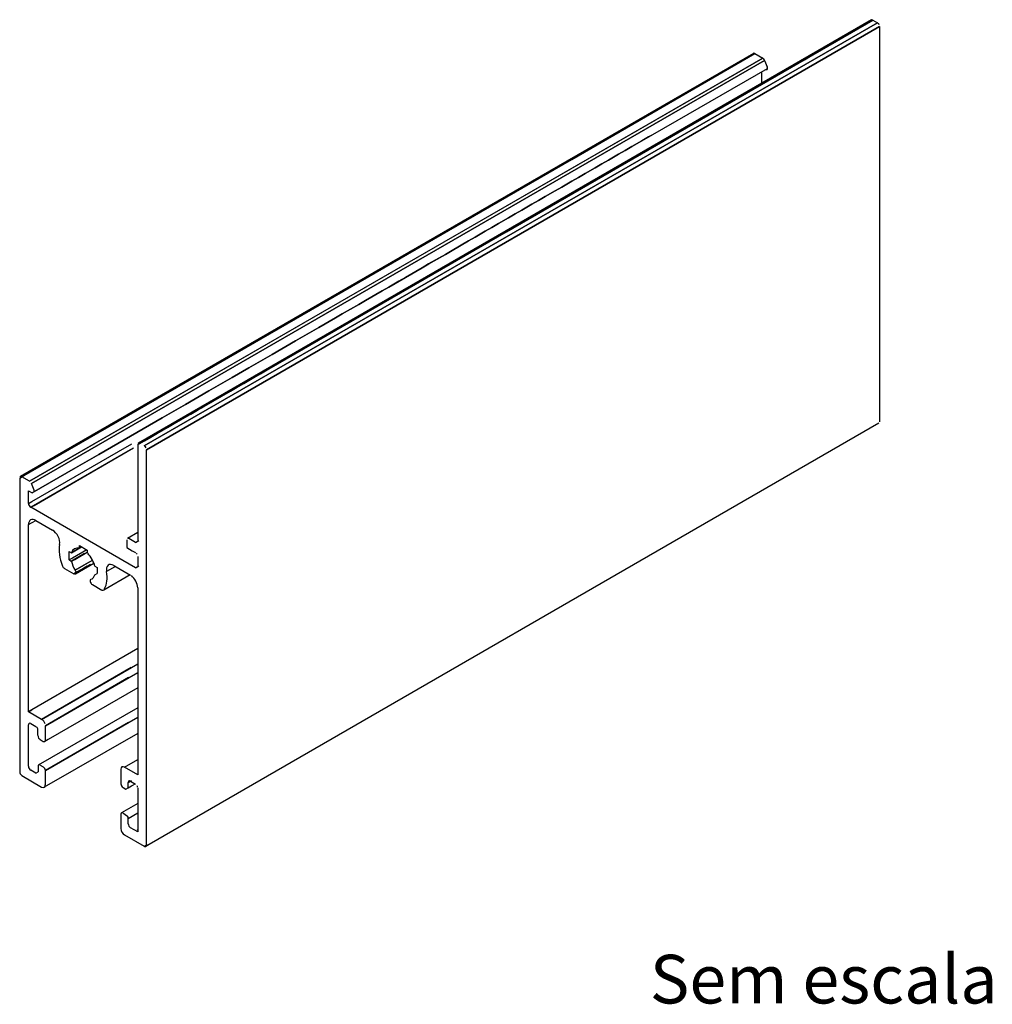
# Model space of a CAD drawing. Extents: x 322 to 522, y 11 to 284.
# Drawn here: x 441 to 491, y 202 to 252 of the extents above; entities that cross this region are included whole.
import ezdxf

# ---------------------------------------------------------------- set-up
doc = ezdxf.new("R2010")
doc.units = 0
doc.header["$MEASUREMENT"] = 0
doc.layers.add('DESENHO', color=7, linetype='CONTINUOUS')
doc.layers.add('PORTUGUES', color=7, linetype='CONTINUOUS')
doc.styles.add('txt', font='TXT', dxfattribs={"height": 0.2})

# ---------------------------------------------------------------- blocks, each defined once
blk = doc.blocks.new('*O15')
at = {"layer": 'DESENHO', "color": 7, "linetype": 'CONTINUOUS'}
for p, q in [((34.58, 26.891), (-3.105, 5.134)), ((34.58, 26.891), (-3.105, 5.134)), ((34.66, 26.883), (-3.025, 5.126)), ((34.66, 26.883), (-3.025, 5.126)), ((34.66, 26.883), (34.886, 26.752)), ((34.66, 26.883), (34.886, 26.752)), ((-2.799, 4.995), (34.886, 26.752)), ((34.886, 26.752), (-2.799, 4.995)), ((-2.799, 4.995), (34.886, 26.752)), ((34.886, 26.752), (-2.799, 4.995)), ((-2.686, 4.8), (34.999, 26.557)), ((-2.686, 4.8), (34.999, 26.557)), ((34.999, 26.556), (-2.686, 4.799)), ((34.999, 26.556), (-2.686, 4.799)), ((34.999, 26.557), (34.999, 6.235)), ((34.999, 26.557), (34.999, 6.235)), ((32.33, 25.538), (32.159, 25.439)), ((32.33, 25.538), (32.159, 25.439)), ((32.33, 25.538), (32.5, 25.636)), ((32.33, 25.538), (32.5, 25.636)), ((28.513, 25.172), (-9.172, 3.415)), ((28.513, 25.172), (-9.172, 3.415)), ((28.592, 25.164), (-9.092, 3.407)), ((28.592, 25.164), (-9.092, 3.407)), ((28.99, 24.935), (-8.695, 3.178)), ((28.99, 24.935), (-8.695, 3.178)), ((-8.597, 3.056), (29.087, 24.813)), ((29.087, 24.813), (-8.597, 3.056)), ((-8.597, 3.056), (29.087, 24.813)), ((29.087, 24.813), (-8.597, 3.056)), ((28.593, 25.164), (28.99, 24.935)), ((28.593, 25.164), (28.99, 24.935)), ((29.087, 24.813), (29.218, 24.477)), ((29.087, 24.813), (29.218, 24.477)), ((31.136, 24.849), (30.966, 24.75)), ((31.136, 24.849), (30.966, 24.75)), ((31.136, 24.849), (31.307, 24.947)), ((31.136, 24.849), (31.307, 24.947)), ((28.932, 24.229), (28.932, 23.576)), ((28.932, 24.229), (28.932, 23.576)), ((-3.524, 4.794), (-8.64, 1.84)), ((-3.524, 4.794), (-8.64, 1.84)), ((-3.138, 5.061), (-3.138, 0.1)), ((-3.138, 5.061), (-3.138, 0.1)), ((-2.686, -15.522), (-2.686, 4.8)), ((-2.686, -15.522), (-2.686, 4.8)), ((-9.205, 3.342), (-9.034, 3.441)), ((-9.205, 3.342), (-9.034, 3.441)), ((-9.205, 3.342), (-9.205, -11.758)), ((-9.205, 3.342), (-9.205, -11.758)), ((-8.695, 3.178), (-9.092, 3.407)), ((-8.695, 3.178), (-9.092, 3.407)), ((-8.466, 2.72), (-8.597, 3.056)), ((-8.466, 2.72), (-8.597, 3.056)), ((-8.753, 2.036), (-8.753, 2.689)), ((-8.753, 2.689), (-8.564, 2.58)), ((-8.753, 2.036), (-8.753, 2.689)), ((-8.753, 2.689), (-8.564, 2.58)), ((-3.251, -1.271), (-8.64, 1.841)), ((-3.251, -1.271), (-8.64, 1.841)), ((-8.753, 0.948), (-8.376, 1.166)), ((-8.753, 0.948), (-8.376, 1.166)), ((-8.581, 1.047), (-8.753, 0.948)), ((-8.581, 1.047), (-8.753, 0.948)), ((-8.376, 1.166), (-7.52, 0.672)), ((-8.376, 1.166), (-7.52, 0.672)), ((-8.753, -8.668), (-8.753, 0.948)), ((-8.753, -8.668), (-8.753, 0.948)), ((-3.138, 0.545), (-3.67, 0.238)), ((-3.138, 0.545), (-3.67, 0.238)), ((-3.703, 0.165), (-3.703, -0.226)), ((-3.703, 0.165), (-3.703, -0.226)), ((-3.251, 0.035), (-3.59, 0.231)), ((-3.251, 0.035), (-3.59, 0.231)), ((-3.251, 0.035), (-3.08, 0.134)), ((-3.251, 0.035), (-3.08, 0.134)), ((-6.661, -0.868), (-6.661, -0.433)), ((-6.661, -0.868), (-6.661, -0.433)), ((-6.653, -0.433), (-6.549, -0.501)), ((-6.653, -0.433), (-6.549, -0.501)), ((-6.134, -0.26), (-6.134, -0.128)), ((-6.134, -0.128), (-5.732, -0.36)), ((-6.134, -0.26), (-6.134, -0.128)), ((-6.134, -0.128), (-5.732, -0.36)), ((-5.732, -0.36), (-5.732, -0.502)), ((-5.732, -0.36), (-5.732, -0.502)), ((-6.653, -0.85), (-6.537, -0.943)), ((-6.653, -0.85), (-6.537, -0.943)), ((-5.866, -0.54), (-6.548, -0.934)), ((-5.866, -0.54), (-6.548, -0.934)), ((-6.348, -1.393), (-5.459, -0.88)), ((-6.348, -1.393), (-5.459, -0.88)), ((-5.663, -0.997), (-6.348, -1.393)), ((-5.663, -0.997), (-6.348, -1.393)), ((-3.138, -0.683), (-3.138, -1.205)), ((-3.138, -0.683), (-3.138, -1.205)), ((-6.909, -1.3), (-6.42, -1.582)), ((-6.909, -1.3), (-6.42, -1.582)), ((-5.389, -1.041), (-6.34, -1.59)), ((-5.389, -1.041), (-6.34, -1.59)), ((-5.343, -1.194), (-5.229, -1.26)), ((-5.343, -1.194), (-5.229, -1.26)), ((-5.229, -1.26), (-5.229, -1.564)), ((-5.229, -1.26), (-5.229, -1.564)), ((-4.283, -1.197), (-4.739, -1.461)), ((-4.283, -1.197), (-4.739, -1.461)), ((-4.37, -1.147), (-3.515, -1.641)), ((-4.37, -1.147), (-3.515, -1.641)), ((-3.251, -1.271), (-3.08, -1.172)), ((-3.251, -1.271), (-3.08, -1.172)), ((-5.343, -1.629), (-5.229, -1.564)), ((-5.343, -1.629), (-5.229, -1.564)), ((-4.885, -2.405), (-3.521, -1.617)), ((-4.885, -2.405), (-3.521, -1.617)), ((-5.47, -2.131), (-4.982, -2.413)), ((-5.47, -2.131), (-4.982, -2.413)), ((-3.138, -2.293), (-3.138, -11.91)), ((-3.138, -2.293), (-3.138, -11.91)), ((-8.075, -9.06), (-3.138, -6.21)), ((-8.075, -9.06), (-3.138, -6.21)), ((-3.471, -6.402), (-8.075, -9.06)), ((-3.471, -6.402), (-8.075, -9.06)), ((-7.886, -9.386), (-3.138, -6.645)), ((-7.886, -9.386), (-3.138, -6.645)), ((-3.604, -6.914), (-7.886, -9.386)), ((-3.604, -6.914), (-7.886, -9.386)), ((-8.753, -8.668), (-8.582, -8.569)), ((-8.753, -8.668), (-8.582, -8.569)), ((-3.138, -8.462), (-8.263, -11.421)), ((-3.138, -8.462), (-8.263, -11.421)), ((-8.075, -9.06), (-8.753, -8.668)), ((-8.075, -9.06), (-8.753, -8.668)), ((-7.886, -11.692), (-3.138, -8.951)), ((-7.886, -11.692), (-3.138, -8.951)), ((-8.753, -11.475), (-8.753, -9.346)), ((-8.753, -11.475), (-8.753, -9.346)), ((-8.64, -9.277), (-8.376, -9.43)), ((-8.64, -9.277), (-8.376, -9.43)), ((-8.279, -9.899), (-8.279, -9.549)), ((-8.279, -9.899), (-8.279, -9.549)), ((-3.604, -9.22), (-7.886, -11.692)), ((-3.604, -9.22), (-7.886, -11.692)), ((-7.886, -10.126), (-7.886, -9.386)), ((-7.886, -10.126), (-7.886, -9.386)), ((-8.15, -10.104), (-7.995, -10.194)), ((-8.15, -10.104), (-7.995, -10.194)), ((-3.138, -9.781), (-7.941, -12.554)), ((-3.138, -9.781), (-7.941, -12.554)), ((-3.816, -11.518), (-3.138, -11.127)), ((-3.816, -11.518), (-3.138, -11.127)), ((-8.263, -11.421), (-8.263, -11.758)), ((-8.263, -11.421), (-8.263, -11.758)), ((-8.148, -11.415), (-7.99, -11.509)), ((-8.148, -11.415), (-7.99, -11.509)), ((-4.005, -11.627), (-4.005, -12.367)), ((-4.005, -11.627), (-4.005, -12.367)), ((-3.138, -11.91), (-3.816, -11.518)), ((-3.138, -11.91), (-3.816, -11.518)), ((-9.092, -11.953), (-8.075, -12.541)), ((-9.092, -11.953), (-8.075, -12.541)), ((-8.376, -11.823), (-8.64, -11.671)), ((-8.376, -11.823), (-8.64, -11.671)), ((-8.376, -11.823), (-8.263, -11.758)), ((-8.376, -11.823), (-8.263, -11.758)), ((-7.886, -12.432), (-7.886, -11.692)), ((-7.886, -12.432), (-7.886, -11.692)), ((-3.891, -12.563), (-3.741, -12.65)), ((-3.891, -12.563), (-3.741, -12.65)), ((-3.741, -12.65), (-3.27, -12.378)), ((-3.741, -12.65), (-3.27, -12.378)), ((-3.628, -12.302), (-3.457, -12.203)), ((-3.628, -12.302), (-3.457, -12.203)), ((-3.628, -12.584), (-3.628, -12.302)), ((-3.628, -12.584), (-3.628, -12.302)), ((-3.628, -12.585), (-3.457, -12.486)), ((-3.628, -12.585), (-3.457, -12.486)), ((-3.515, -12.236), (-3.251, -12.389)), ((-3.515, -12.236), (-3.251, -12.389)), ((-3.138, -12.584), (-3.138, -14.847)), ((-3.138, -12.584), (-3.138, -14.847)), ((-3.138, -13.379), (-3.971, -13.86)), ((-3.138, -13.379), (-3.971, -13.86)), ((-4.005, -13.933), (-4.005, -14.673)), ((-4.005, -13.933), (-4.005, -14.673)), ((-3.897, -13.871), (-3.665, -14.033)), ((-3.897, -13.871), (-3.665, -14.033)), ((-3.628, -14.151), (-3.138, -13.868)), ((-3.628, -14.151), (-3.138, -13.868)), ((-3.628, -14.434), (-3.628, -14.151)), ((-3.628, -14.434), (-3.628, -14.151)), ((-3.138, -14.847), (-3.515, -14.63)), ((-3.138, -14.847), (-3.515, -14.63)), ((-3.816, -14.999), (-2.799, -15.587)), ((-3.816, -14.999), (-2.799, -15.587)), ((-2.799, -15.587), (-2.628, -15.488)), ((-2.799, -15.587), (-2.628, -15.488))]:
    blk.add_line(p, q, dxfattribs=at)
for points in [[(-3.025, 5.126), (15.818, 16.004), (34.66, 26.883)], [(-3.025, 5.126), (15.818, 16.004), (34.66, 26.883)], [(-9.092, 3.407), (0.329, 8.846), (19.171, 19.725), (28.593, 25.164)], [(-9.092, 3.407), (0.329, 8.846), (19.171, 19.725), (28.593, 25.164)], [(-8.695, 3.178), (10.147, 14.056), (28.99, 24.935)], [(-8.695, 3.178), (10.147, 14.056), (28.99, 24.935)], [(-8.564, 2.58), (-6.338, 3.866), (-5.138, 4.558), (-1.884, 6.437), (-0.685, 7.129), (0.514, 7.822), (1.713, 8.514), (2.57, 9.009), (3.769, 9.701), (4.968, 10.393), (6.167, 11.085), (7.023, 11.58), (7.366, 11.778), (8.222, 12.272), (8.565, 12.47), (9.421, 12.964), (9.764, 13.162), (10.62, 13.657), (11.477, 14.151), (11.82, 14.349), (12.676, 14.843), (13.019, 15.041), (13.875, 15.536), (14.218, 15.733), (14.732, 16.03), (15.074, 16.228), (15.417, 16.426), (15.931, 16.722), (16.273, 16.92), (16.616, 17.118), (17.13, 17.415), (17.472, 17.612), (17.815, 17.81), (18.329, 18.107), (18.671, 18.305), (19.185, 18.601), (19.528, 18.799), (19.87, 18.997), (20.384, 19.294), (20.727, 19.491), (21.069, 19.689), (21.583, 19.986), (21.926, 20.184), (22.268, 20.381), (22.782, 20.678), (29.233, 24.403)], [(-8.564, 2.58), (-6.338, 3.866), (-5.138, 4.558), (-1.884, 6.437), (-0.685, 7.129), (0.514, 7.822), (1.713, 8.514), (2.57, 9.009), (3.769, 9.701), (4.968, 10.393), (6.167, 11.085), (7.023, 11.58), (7.366, 11.778), (8.222, 12.272), (8.565, 12.47), (9.421, 12.964), (9.764, 13.162), (10.62, 13.657), (11.477, 14.151), (11.82, 14.349), (12.676, 14.843), (13.019, 15.041), (13.875, 15.536), (14.218, 15.733), (14.732, 16.03), (15.074, 16.228), (15.417, 16.426), (15.931, 16.722), (16.273, 16.92), (16.616, 17.118), (17.13, 17.415), (17.472, 17.612), (17.815, 17.81), (18.329, 18.107), (18.671, 18.305), (19.185, 18.601), (19.528, 18.799), (19.87, 18.997), (20.384, 19.294), (20.727, 19.491), (21.069, 19.689), (21.583, 19.986), (21.926, 20.184), (22.268, 20.381), (22.782, 20.678), (29.233, 24.403)], [(23.296, 20.975), (23.125, 20.876), (22.782, 20.678), (22.268, 20.381), (21.926, 20.184), (21.583, 19.986), (21.069, 19.689), (20.727, 19.491), (20.384, 19.294), (19.87, 18.997), (19.528, 18.799), (19.185, 18.601), (18.671, 18.305), (18.329, 18.107), (17.815, 17.81), (17.472, 17.612), (17.13, 17.415), (16.616, 17.118), (16.273, 16.92), (15.93, 16.722), (15.417, 16.426), (15.074, 16.228), (14.732, 16.03), (14.218, 15.733), (13.875, 15.535), (13.019, 15.041), (12.676, 14.843), (11.819, 14.349), (11.477, 14.151), (10.62, 13.656), (10.278, 13.459), (9.764, 13.162), (9.421, 12.964), (8.565, 12.47), (8.222, 12.272), (7.366, 11.778), (7.023, 11.58), (6.167, 11.085), (4.968, 10.393), (3.769, 9.701), (2.57, 9.008), (1.713, 8.514), (0.514, 7.822), (-0.685, 7.129), (-1.884, 6.437), (-5.138, 4.558), (-6.338, 3.866), (-8.564, 2.58)], [(23.296, 20.975), (23.125, 20.876), (22.782, 20.678), (22.268, 20.381), (21.926, 20.184), (21.583, 19.986), (21.069, 19.689), (20.727, 19.491), (20.384, 19.294), (19.87, 18.997), (19.528, 18.799), (19.185, 18.601), (18.671, 18.305), (18.329, 18.107), (17.815, 17.81), (17.472, 17.612), (17.13, 17.415), (16.616, 17.118), (16.273, 16.92), (15.93, 16.722), (15.417, 16.426), (15.074, 16.228), (14.732, 16.03), (14.218, 15.733), (13.875, 15.535), (13.019, 15.041), (12.676, 14.843), (11.819, 14.349), (11.477, 14.151), (10.62, 13.656), (10.278, 13.459), (9.764, 13.162), (9.421, 12.964), (8.565, 12.47), (8.222, 12.272), (7.366, 11.778), (7.023, 11.58), (6.167, 11.085), (4.968, 10.393), (3.769, 9.701), (2.57, 9.008), (1.713, 8.514), (0.514, 7.822), (-0.685, 7.129), (-1.884, 6.437), (-5.138, 4.558), (-6.338, 3.866), (-8.564, 2.58)], [(3.342, 8.802), (3.171, 8.703), (2.83, 8.506), (2.319, 8.211), (1.978, 8.014), (1.637, 7.817), (1.125, 7.522), (0.784, 7.325), (0.443, 7.128)], [(3.342, 8.802), (3.171, 8.703), (2.83, 8.506), (2.319, 8.211), (1.978, 8.014), (1.637, 7.817), (1.125, 7.522), (0.784, 7.325), (0.443, 7.128)], [(0.614, 7.226), (0.784, 7.325), (1.125, 7.522), (1.637, 7.817), (1.978, 8.014), (2.319, 8.211), (2.83, 8.506), (3.171, 8.703), (3.512, 8.9)], [(0.614, 7.226), (0.784, 7.325), (1.125, 7.522), (1.637, 7.817), (1.978, 8.014), (2.319, 8.211), (2.83, 8.506), (3.171, 8.703), (3.512, 8.9)], [(0.102, 6.931), (-0.068, 6.833), (-0.41, 6.636), (-0.751, 6.439)], [(0.102, 6.931), (-0.068, 6.833), (-0.41, 6.636), (-0.751, 6.439)], [(-0.58, 6.537), (-0.41, 6.636), (-0.068, 6.833), (0.273, 7.029)], [(-0.58, 6.537), (-0.41, 6.636), (-0.068, 6.833), (0.273, 7.029)], [(-3.138, 5.06), (-2.797, 5.257), (-2.456, 5.454), (-2.115, 5.651), (-1.603, 5.947), (-1.262, 6.143), (-0.921, 6.34)], [(-3.138, 5.06), (-2.797, 5.257), (-2.456, 5.454), (-2.115, 5.651), (-1.603, 5.947), (-1.262, 6.143), (-0.921, 6.34)], [(-1.092, 6.242), (-1.262, 6.144), (-1.603, 5.947), (-2.115, 5.651), (-2.456, 5.454), (-2.797, 5.258), (-3.138, 5.061)], [(-1.092, 6.242), (-1.262, 6.144), (-1.603, 5.947), (-2.115, 5.651), (-2.456, 5.454), (-2.797, 5.258), (-3.138, 5.061)], [(34.966, 6.162), (-2.547, -15.496), (-2.719, -15.595)], [(34.966, 6.162), (-2.547, -15.496), (-2.719, -15.595)], [(-8.753, 2.036), (-8.581, 2.135), (-4.128, 4.706), (-3.443, 5.102)], [(-8.753, 2.036), (-8.581, 2.135), (-4.128, 4.706), (-3.443, 5.102)], [(-8.64, 1.841), (-8.469, 1.939), (-3.354, 4.892)], [(-8.64, 1.841), (-8.469, 1.939), (-3.354, 4.892)], [(-5.757, -0.346), (-6.49, -0.769), (-6.661, -0.868)], [(-5.757, -0.346), (-6.49, -0.769), (-6.661, -0.868)], [(-6.548, -0.499), (-6.377, -0.4), (-6.02, -0.194)], [(-6.548, -0.499), (-6.377, -0.4), (-6.02, -0.194)], [(-6.207, -0.302), (-6.377, -0.4), (-6.548, -0.499)], [(-6.207, -0.302), (-6.377, -0.4), (-6.548, -0.499)], [(-6.548, -0.934), (-6.377, -0.835), (-5.732, -0.463)], [(-6.548, -0.934), (-6.377, -0.835), (-5.732, -0.463)], [(-3.703, -0.226), (-3.421, -0.39), (-3.251, -0.487)], [(-3.703, -0.226), (-3.421, -0.39), (-3.251, -0.487)], [(-5.738, -1.188), (-5.909, -1.287), (-6.25, -1.484), (-6.42, -1.582)], [(-5.738, -1.188), (-5.909, -1.287), (-6.25, -1.484), (-6.42, -1.582)], [(-6.079, -1.385), (-5.909, -1.287), (-5.567, -1.09)], [(-6.079, -1.385), (-5.909, -1.287), (-5.567, -1.09)], [(-3.138, -5.426), (-8.582, -8.569), (-8.753, -8.668)], [(-3.138, -5.426), (-8.582, -8.569), (-8.753, -8.668)], [(-3.138, -7.439), (-7.749, -10.101), (-7.919, -10.199)], [(-3.138, -7.439), (-7.749, -10.101), (-7.919, -10.199)]]:
    blk.add_lwpolyline(points, dxfattribs=at)
for centre, major_axis, start_param, end_param in [((34.66, 26.752), (-0.08, 0.138), 5.497787, 0.261799), ((34.66, 26.752), (-0.08, 0.138), 5.497787, 0.261799), ((34.886, 26.622), (-0.08, 0.138), 4.581489, 5.105088), ((34.886, 26.622), (-0.08, 0.138), 4.581489, 5.105088), ((28.592, 25.033), (-0.08, 0.138), 5.497787, 0.1309), ((28.592, 25.033), (-0.08, 0.138), 5.497787, 0.1309), ((28.989, 24.804), (0.08, -0.138), 1.308973, 2.007121), ((28.989, 24.804), (0.08, -0.138), 1.308973, 2.007121), ((29.12, 24.468), (0.08, -0.138), 6.195915, 1.308984), ((29.12, 24.468), (0.08, -0.138), 6.195915, 1.308984), ((-3.025, 4.995), (-0.08, 0.138), 5.497787, 0.261799), ((-3.025, 4.995), (-0.08, 0.138), 5.497787, 0.261799), ((-2.799, 4.865), (-0.08, 0.138), 4.581489, 5.366887), ((-2.799, 4.865), (-0.08, 0.138), 4.581489, 5.366887), ((-9.092, 3.276), (-0.08, 0.138), 5.497787, 0.261799), ((-9.092, 3.276), (-0.08, 0.138), 5.497787, 0.261799), ((-8.695, 3.047), (0.08, -0.138), 1.308973, 1.48351), ((-8.695, 3.047), (0.08, -0.138), 1.308973, 1.48351), ((-8.564, 2.711), (0.08, -0.138), 1.134452, 1.308984), ((-8.564, 2.711), (0.08, -0.138), 1.134452, 1.308984), ((-8.64, 1.971), (-0.08, 0.138), 0.785398, 2.356194), ((-8.64, 1.971), (-0.08, 0.138), 0.785398, 2.356194), ((-8.376, 0.731), (-0.266, 0.462), 5.497787, 0.787572), ((-8.376, 0.731), (-0.266, 0.462), 5.497787, 0.787572), ((-7.52, 0.237), (-0.266, 0.462), 3.715218, 5.497787), ((-7.52, 0.237), (-0.266, 0.462), 3.715218, 5.497787), ((-3.59, 0.1), (-0.08, 0.138), 5.497787, 5.890486), ((-3.59, 0.1), (-0.08, 0.138), 5.497787, 5.890486), ((-5.945, -1.063), (-0.873, 1.512), 0.573625, 1.32256), ((-5.945, -1.063), (-0.873, 1.512), 0.573625, 1.32256), ((-5.945, -1.064), (-0.446, 0.773), 5.800967, 0.486179), ((-5.945, -1.064), (-0.446, 0.773), 5.800967, 0.486179), ((-5.945, -1.064), (-0.446, 0.773), 1.088527, 1.664329), ((-5.945, -1.064), (-0.446, 0.773), 1.088527, 1.664329), ((-5.945, -1.064), (-0.446, 0.773), 4.230268, 5.114333), ((-5.945, -1.064), (-0.446, 0.773), 4.230268, 5.114333), ((-3.251, -0.618), (0.08, -0.138), 1.570796, 1.963495), ((-3.251, -0.618), (0.08, -0.138), 1.570796, 1.963495), ((-6.909, -1.17), (-0.08, 0.138), 1.32256, 2.356194), ((-6.909, -1.17), (-0.08, 0.138), 1.32256, 2.356194), ((-6.42, -1.452), (-0.08, 0.138), 2.764482, 4.805922), ((-6.42, -1.452), (-0.08, 0.138), 2.764482, 4.805922), ((-5.945, -1.063), (-0.873, 1.512), 3.452241, 4.138764), ((-5.945, -1.063), (-0.873, 1.512), 3.452241, 4.138764), ((-4.37, -1.582), (-0.266, 0.462), 5.497787, 0.997171), ((-4.37, -1.582), (-0.266, 0.462), 5.497787, 0.997171), ((-3.251, -1.14), (0.08, -0.138), 0.523599, 0.785398), ((-3.251, -1.14), (0.08, -0.138), 0.523599, 0.785398), ((-5.471, -2), (-0.08, 0.138), 6.189652, 2.356194), ((-5.471, -2), (-0.08, 0.138), 6.189652, 2.356194), ((-5.945, -1.064), (-0.446, 0.773), 3.096049, 3.623927), ((-5.945, -1.064), (-0.446, 0.773), 3.096049, 3.623927), ((-3.515, -2.076), (-0.266, 0.462), 3.926991, 5.366887), ((-3.515, -2.076), (-0.266, 0.462), 3.926991, 5.366887), ((-4.982, -2.282), (-0.08, 0.138), 2.528467, 3.389829), ((-4.982, -2.282), (-0.08, 0.138), 2.528467, 3.389829), ((-8.075, -9.277), (-0.133, 0.231), 4.31969, 5.497787), ((-8.075, -9.277), (-0.133, 0.231), 4.31969, 5.497787), ((-8.64, -9.408), (-0.08, 0.138), 5.497787, 0.808533), ((-8.64, -9.408), (-0.08, 0.138), 5.497787, 0.808533), ((-8.376, -9.56), (0.08, -0.138), 1.323447, 2.225295), ((-8.376, -9.56), (0.08, -0.138), 1.323447, 2.225295), ((-8.15, -9.974), (0.08, -0.138), 3.926991, 5.497787), ((-8.15, -9.974), (0.08, -0.138), 3.926991, 5.497787), ((-7.999, -10.061), (0.08, -0.138), 5.534675, 0.785398), ((-7.999, -10.061), (0.08, -0.138), 5.534675, 0.785398), ((-8.64, -11.54), (-0.08, 0.138), 0.785398, 2.356194), ((-8.64, -11.54), (-0.08, 0.138), 0.785398, 2.356194), ((-8.15, -11.54), (-0.08, 0.138), 5.497787, 0.261799), ((-8.15, -11.54), (-0.08, 0.138), 5.497787, 0.261799), ((-7.999, -11.627), (-0.08, 0.138), 3.926991, 5.497787), ((-7.999, -11.627), (-0.08, 0.138), 3.926991, 5.497787), ((-3.816, -11.736), (-0.133, 0.231), 5.497787, 0.785398), ((-3.816, -11.736), (-0.133, 0.231), 5.497787, 0.785398), ((-9.092, -11.823), (0.08, -0.138), 3.926991, 5.497787), ((-9.092, -11.823), (0.08, -0.138), 3.926991, 5.497787), ((-8.075, -12.323), (0.133, -0.231), 5.497787, 0.785398), ((-8.075, -12.323), (0.133, -0.231), 5.497787, 0.785398), ((-3.892, -12.432), (0.08, -0.138), 3.926991, 5.497787), ((-3.892, -12.432), (0.08, -0.138), 3.926991, 5.497787), ((-3.515, -12.367), (-0.08, 0.138), 5.497787, 0.654498), ((-3.515, -12.367), (-0.08, 0.138), 5.497787, 0.654498), ((-3.251, -12.519), (-0.08, 0.138), 4.18879, 4.712389), ((-3.251, -12.519), (-0.08, 0.138), 4.18879, 4.712389), ((-3.892, -13.999), (-0.08, 0.138), 5.497787, 0.785398), ((-3.892, -13.999), (-0.08, 0.138), 5.497787, 0.785398), ((-3.741, -14.086), (-0.08, 0.138), 3.926991, 4.712389), ((-3.741, -14.086), (-0.08, 0.138), 3.926991, 4.712389), ((-3.816, -14.782), (-0.133, 0.231), 0.785398, 2.356194), ((-3.816, -14.782), (-0.133, 0.231), 0.785398, 2.356194), ((-3.515, -14.499), (0.08, -0.138), 3.926991, 5.497787), ((-3.515, -14.499), (0.08, -0.138), 3.926991, 5.497787), ((-3.251, -14.651), (0.08, -0.138), 0.392699, 0.785398), ((-3.251, -14.651), (0.08, -0.138), 0.392699, 0.785398), ((-2.799, -15.456), (0.08, -0.138), 5.628687, 0.785398), ((-2.799, -15.456), (0.08, -0.138), 5.628687, 0.785398)]:
    blk.add_ellipse(centre, major_axis=major_axis, ratio=0.57735, start_param=start_param, end_param=end_param, dxfattribs=at)

msp = doc.modelspace()

# ---------------------------------------------------------------- block references
at = {"layer": 'DESENHO', "color": 7, "linetype": 'CONTINUOUS'}
msp.add_blockref('*O15', (449.889, 225.476), dxfattribs=at)

# ---------------------------------------------------------------- texts
at = {"layer": 'PORTUGUES', "color": 7, "linetype": 'CONTINUOUS', "style": 'txt'}
msp.add_text('Sem escala', height=2.5, dxfattribs=at).set_placement((473.077, 201.811))

doc.saveas('drawing.dxf')
